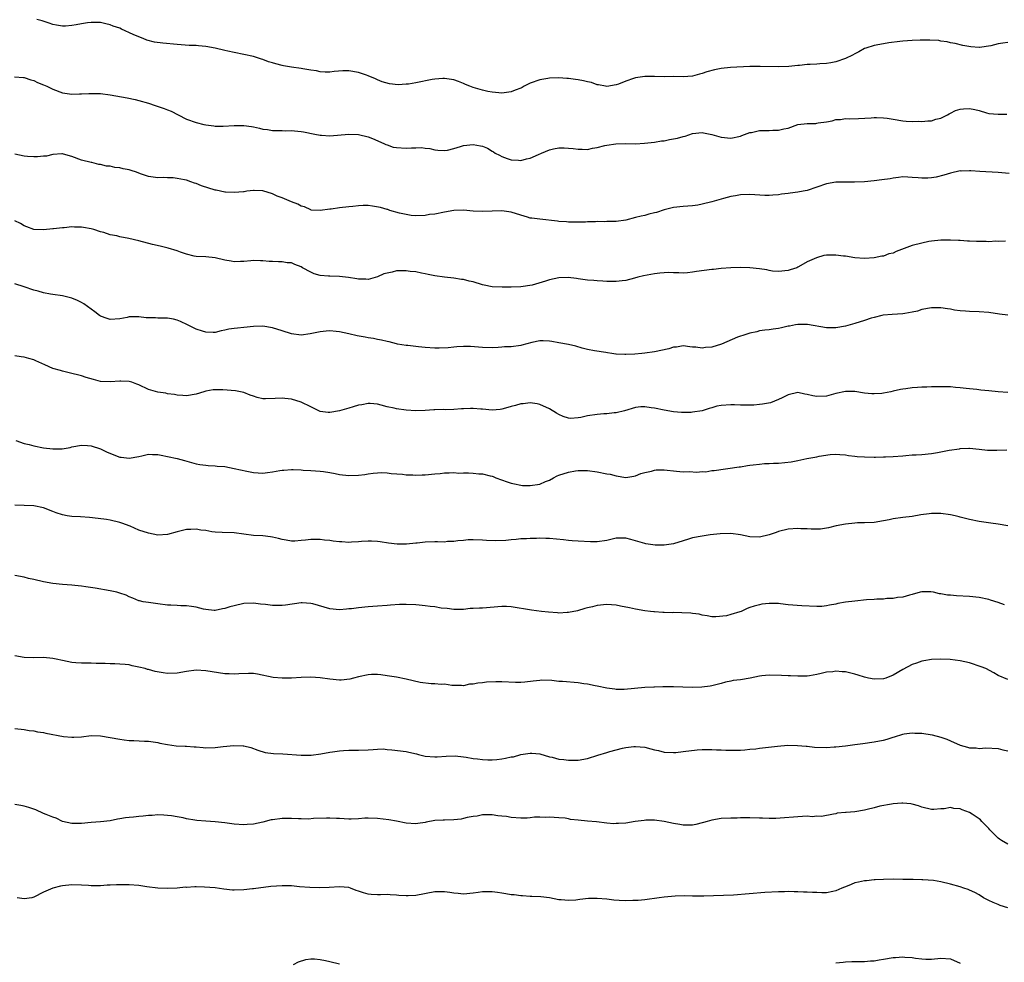
# Model space of a CAD drawing. Units: inches. Extents: x 2619000 to 2621830, y 1530000 to 1533000.
# Drawn here: x 2619426 to 2619632, y 1532567 to 1532765 of the extents above; entities that cross this region are included whole.
import ezdxf

# ---------------------------------------------------------------- set-up
doc = ezdxf.new("R2010")
doc.units = ezdxf.units.IN
doc.header["$MEASUREMENT"] = 0
doc.layers.add('LD26191530_10ft', color=254, linetype='Continuous')

msp = doc.modelspace()

# ---------------------------------------------------------------- linework, layer by layer
at = {"layer": 'LD26191530_10ft'}
for points, elevation in [([(2619633, 1532760.2), (2619632, 1532760), (2619631, 1532759.87), (2619629.47, 1532759.47), (2619627.1, 1532759.1), (2619627, 1532759.1), (2619625.23, 1532759.23), (2619623.56, 1532759.56), (2619621.96, 1532759.96), (2619621, 1532760.13), (2619620.33, 1532760.33), (2619619, 1532760.48), (2619618.57, 1532760.57), (2619616.68, 1532760.68), (2619614.66, 1532760.66), (2619613, 1532760.6), (2619611, 1532760.44), (2619610.38, 1532760.37), (2619608.08, 1532760.08), (2619607, 1532759.92), (2619605, 1532759.57), (2619603.29, 1532759), (2619603, 1532758.89), (2619601.8, 1532758.2), (2619601, 1532757.82), (2619600.47, 1532757.53), (2619599, 1532756.79), (2619597, 1532756.13), (2619595.92, 1532755.92), (2619595, 1532755.78), (2619593.67, 1532755.68), (2619593, 1532755.66), (2619591.58, 1532755.58), (2619591, 1532755.58), (2619589.37, 1532755.37), (2619589, 1532755.36), (2619587.13, 1532755.13), (2619585.08, 1532755.08), (2619581.14, 1532755.14), (2619579, 1532755.11), (2619574.92, 1532754.92), (2619573, 1532754.74), (2619571.55, 1532754.45), (2619569.95, 1532754.05), (2619569, 1532753.66), (2619568.44, 1532753.56), (2619567, 1532753.12), (2619564.99, 1532753.01), (2619563, 1532753.03), (2619561, 1532752.99), (2619559, 1532753.06), (2619557, 1532753.07), (2619555, 1532752.76), (2619554.6, 1532752.6), (2619553, 1532752.08), (2619551.45, 1532751.45), (2619551, 1532751.3), (2619549, 1532750.96), (2619548.71, 1532751), (2619547.29, 1532751.29), (2619547, 1532751.32), (2619545.79, 1532751.79), (2619545, 1532751.95), (2619544.17, 1532752.17), (2619543, 1532752.37), (2619542.43, 1532752.43), (2619541, 1532752.61), (2619540.62, 1532752.62), (2619539, 1532752.75), (2619537, 1532752.69), (2619536.64, 1532752.64), (2619535, 1532752.34), (2619533, 1532751.65), (2619531.74, 1532751), (2619531.27, 1532750.73), (2619531, 1532750.64), (2619529.84, 1532750.16), (2619529, 1532749.86), (2619527, 1532749.56), (2619526.4, 1532749.6), (2619525, 1532749.76), (2619524.07, 1532749.93), (2619523, 1532750.18), (2619521, 1532750.76), (2619520.36, 1532751), (2619519.4, 1532751.4), (2619519, 1532751.6), (2619517.97, 1532751.97), (2619517, 1532752.37), (2619515, 1532752.66), (2619514.65, 1532752.65), (2619513, 1532752.5), (2619512.41, 1532752.41), (2619509, 1532751.71), (2619507.47, 1532751.47), (2619507, 1532751.42), (2619505.32, 1532751.32), (2619503.48, 1532751.48), (2619501.96, 1532751.96), (2619501, 1532752.37), (2619500.59, 1532752.59), (2619499, 1532753.22), (2619498.68, 1532753.32), (2619497, 1532753.9), (2619495, 1532754.23), (2619493.74, 1532754.26), (2619491.9, 1532754.1), (2619491, 1532753.97), (2619490.06, 1532753.94), (2619489, 1532754.02), (2619488.24, 1532754.24), (2619487, 1532754.36), (2619485.36, 1532754.64), (2619485, 1532754.73), (2619483, 1532755.02), (2619481.29, 1532755.29), (2619481, 1532755.34), (2619479.67, 1532755.67), (2619479, 1532755.92), (2619478.15, 1532756.15), (2619477, 1532756.64), (2619476.71, 1532756.71), (2619475, 1532757.21), (2619471, 1532758.06), (2619469.61, 1532758.39), (2619469, 1532758.51), (2619467, 1532759.01), (2619465, 1532759.35), (2619463.48, 1532759.48), (2619463, 1532759.54), (2619461.57, 1532759.57), (2619459, 1532759.72), (2619456.03, 1532760.03), (2619454.27, 1532760.27), (2619452.69, 1532760.69), (2619451.94, 1532761), (2619451, 1532761.34), (2619449.83, 1532761.83), (2619447.39, 1532763), (2619447, 1532763.16), (2619445.62, 1532763.62), (2619445, 1532763.9), (2619444.07, 1532764.07), (2619443, 1532764.35), (2619441, 1532764.37), (2619440.28, 1532764.28), (2619439, 1532764.05), (2619437.88, 1532763.88), (2619437, 1532763.71), (2619435.62, 1532763.62), (2619435, 1532763.6), (2619433.78, 1532763.78), (2619433, 1532763.96), (2619432.23, 1532764.23), (2619430.72, 1532764.72), (2619429.63, 1532765)], 9350), ([(2619424.95, 1532752.95), (2619426.86, 1532752.86), (2619427, 1532752.84), (2619428.37, 1532752.37), (2619429, 1532752.2), (2619429.78, 1532751.78), (2619431, 1532751.31), (2619431.71, 1532751), (2619433, 1532750.37), (2619435, 1532749.63), (2619437, 1532749.36), (2619438.59, 1532749.41), (2619439, 1532749.41), (2619440.51, 1532749.49), (2619441, 1532749.49), (2619443, 1532749.47), (2619445, 1532749.24), (2619448.59, 1532748.59), (2619450.24, 1532748.24), (2619451, 1532748.05), (2619453, 1532747.45), (2619454.42, 1532747), (2619456.34, 1532746.34), (2619457, 1532746.1), (2619457.78, 1532745.78), (2619459.23, 1532745), (2619461, 1532744.12), (2619463, 1532743.42), (2619464.64, 1532743), (2619465, 1532742.93), (2619466.68, 1532742.68), (2619467, 1532742.66), (2619468.63, 1532742.63), (2619471, 1532742.79), (2619473, 1532742.79), (2619474.57, 1532742.57), (2619475, 1532742.49), (2619476.24, 1532742.25), (2619477, 1532742.05), (2619477.94, 1532741.94), (2619479, 1532741.77), (2619481, 1532741.74), (2619481.7, 1532741.7), (2619483, 1532741.71), (2619483.64, 1532741.64), (2619485, 1532741.52), (2619485.46, 1532741.46), (2619487.86, 1532741), (2619489, 1532740.77), (2619489.27, 1532740.73), (2619491, 1532740.63), (2619495, 1532740.94), (2619497, 1532740.89), (2619499, 1532740.44), (2619499.92, 1532740.08), (2619502.31, 1532739), (2619502.77, 1532738.77), (2619503, 1532738.7), (2619504.27, 1532738.27), (2619505, 1532738.15), (2619507, 1532738.02), (2619508.14, 1532738.14), (2619509, 1532738.11), (2619510.18, 1532738.18), (2619511, 1532738.06), (2619511.97, 1532737.97), (2619513, 1532737.68), (2619513.64, 1532737.64), (2619515, 1532737.52), (2619515.64, 1532737.64), (2619517, 1532737.98), (2619518.35, 1532738.35), (2619519, 1532738.57), (2619521, 1532738.81), (2619522.55, 1532738.55), (2619523, 1532738.46), (2619524.02, 1532738.02), (2619525, 1532737.41), (2619525.28, 1532737.28), (2619525.64, 1532737), (2619526.55, 1532736.55), (2619527, 1532736.28), (2619528.16, 1532735.84), (2619529, 1532735.59), (2619530.52, 1532735.49), (2619531, 1532735.48), (2619532.2, 1532735.8), (2619533, 1532735.97), (2619534.71, 1532736.71), (2619535.31, 1532737), (2619537, 1532737.71), (2619537.87, 1532737.87), (2619539, 1532738.14), (2619540.09, 1532738.09), (2619541, 1532738.07), (2619541.96, 1532737.96), (2619543, 1532737.8), (2619543.83, 1532737.83), (2619545, 1532737.79), (2619546.04, 1532738.04), (2619547, 1532738.19), (2619548.62, 1532738.62), (2619549, 1532738.69), (2619550.94, 1532738.94), (2619552.98, 1532738.98), (2619555, 1532738.97), (2619556.92, 1532739.08), (2619559, 1532739.32), (2619560.44, 1532739.56), (2619561, 1532739.6), (2619562.17, 1532739.83), (2619563, 1532739.96), (2619563.85, 1532740.15), (2619565, 1532740.49), (2619565.42, 1532740.58), (2619567, 1532741.1), (2619569, 1532741.31), (2619569.27, 1532741.27), (2619571, 1532740.93), (2619573, 1532740.35), (2619575, 1532740.14), (2619577, 1532740.57), (2619577.3, 1532740.7), (2619579, 1532741.3), (2619579.34, 1532741.34), (2619581, 1532741.73), (2619581.71, 1532741.71), (2619583, 1532741.77), (2619583.79, 1532741.79), (2619585, 1532741.8), (2619586.09, 1532742.09), (2619587, 1532742.26), (2619589, 1532742.96), (2619591, 1532743.23), (2619592.77, 1532743.23), (2619593, 1532743.25), (2619593.31, 1532743.31), (2619595, 1532743.56), (2619596.21, 1532743.79), (2619597, 1532744.01), (2619597.95, 1532744.05), (2619599, 1532744.23), (2619599.81, 1532744.19), (2619601.75, 1532744.25), (2619604.38, 1532744.38), (2619605, 1532744.45), (2619605.54, 1532744.46), (2619607, 1532744.38), (2619607.71, 1532744.29), (2619609, 1532744.1), (2619611, 1532743.77), (2619611.69, 1532743.69), (2619613, 1532743.6), (2619614.34, 1532743.66), (2619615, 1532743.61), (2619616.23, 1532743.77), (2619617, 1532743.78), (2619617.91, 1532744.09), (2619619, 1532744.33), (2619620.37, 1532745), (2619620.74, 1532745.26), (2619621, 1532745.36), (2619622.08, 1532745.92), (2619623, 1532746.21), (2619623.73, 1532746.27), (2619625, 1532746.34), (2619626.12, 1532746.12), (2619627, 1532745.9), (2619628.56, 1532745.44), (2619629, 1532745.33), (2619631, 1532745.13), (2619632.83, 1532745.17)], 9340), ([(2619633.27, 1532732.73), (2619631, 1532732.95), (2619627.17, 1532733.17), (2619625.28, 1532733.28), (2619625, 1532733.31), (2619623.25, 1532733.25), (2619623, 1532733.26), (2619621, 1532732.83), (2619619.62, 1532732.38), (2619618.02, 1532731.98), (2619617, 1532731.81), (2619616.24, 1532731.76), (2619615, 1532731.74), (2619614.21, 1532731.79), (2619613, 1532731.91), (2619612.07, 1532731.93), (2619611, 1532732), (2619610.13, 1532731.87), (2619609, 1532731.77), (2619608.36, 1532731.64), (2619606.62, 1532731.38), (2619605, 1532731.19), (2619603, 1532731.01), (2619600.88, 1532730.88), (2619599, 1532730.9), (2619598.89, 1532730.89), (2619597, 1532730.9), (2619595, 1532730.53), (2619593, 1532729.84), (2619591, 1532729.18), (2619590.15, 1532729), (2619589, 1532728.79), (2619587.39, 1532728.61), (2619587, 1532728.54), (2619585.63, 1532728.37), (2619585, 1532728.26), (2619583.82, 1532728.18), (2619583, 1532728.1), (2619582.13, 1532728.13), (2619579, 1532728.32), (2619577, 1532728.24), (2619575.97, 1532728.03), (2619575, 1532727.89), (2619573.49, 1532727.5), (2619571, 1532726.77), (2619569, 1532726.27), (2619568.11, 1532726.11), (2619567, 1532725.94), (2619565, 1532725.78), (2619563, 1532725.6), (2619561, 1532725.1), (2619559.42, 1532724.58), (2619559, 1532724.46), (2619557.82, 1532724.18), (2619557, 1532723.96), (2619556.18, 1532723.82), (2619555, 1532723.52), (2619553, 1532722.98), (2619551, 1532722.67), (2619549, 1532722.66), (2619548.63, 1532722.63), (2619547, 1532722.68), (2619546.62, 1532722.62), (2619545, 1532722.6), (2619544.55, 1532722.55), (2619543, 1532722.53), (2619541, 1532722.52), (2619540.58, 1532722.58), (2619539, 1532722.65), (2619538.72, 1532722.72), (2619535, 1532723.13), (2619533.34, 1532723.34), (2619533, 1532723.4), (2619532.42, 1532723.58), (2619531, 1532723.97), (2619529, 1532724.62), (2619527, 1532724.91), (2619525, 1532724.86), (2619523, 1532724.75), (2619521, 1532724.82), (2619519.02, 1532725.02), (2619517, 1532724.99), (2619515, 1532724.65), (2619513, 1532724.24), (2619511.87, 1532724.13), (2619511, 1532723.95), (2619509, 1532723.89), (2619508.05, 1532723.95), (2619507, 1532724.13), (2619505.58, 1532724.42), (2619503.6, 1532725), (2619503.16, 1532725.16), (2619503, 1532725.18), (2619501.61, 1532725.61), (2619499.91, 1532725.91), (2619499, 1532725.99), (2619497.99, 1532725.99), (2619497, 1532725.93), (2619495.81, 1532725.81), (2619495, 1532725.71), (2619493, 1532725.51), (2619491.28, 1532725.28), (2619491, 1532725.28), (2619489, 1532724.99), (2619487.08, 1532725.08), (2619487, 1532725.09), (2619485.71, 1532725.71), (2619485, 1532725.89), (2619484.3, 1532726.3), (2619483, 1532726.77), (2619481, 1532727.6), (2619479.96, 1532727.96), (2619479, 1532728.48), (2619477, 1532729.13), (2619475.18, 1532729.18), (2619475, 1532729.18), (2619473.61, 1532729), (2619473.08, 1532728.92), (2619472.92, 1532728.92), (2619471, 1532728.73), (2619469.18, 1532728.82), (2619469, 1532728.84), (2619467.23, 1532729.23), (2619467, 1532729.26), (2619464.12, 1532730.12), (2619463, 1532730.63), (2619462.68, 1532730.68), (2619461.91, 1532731), (2619461, 1532731.32), (2619460.57, 1532731.43), (2619459, 1532731.69), (2619458.2, 1532731.8), (2619457, 1532731.82), (2619456.13, 1532731.87), (2619455, 1532731.82), (2619453, 1532732.07), (2619451.33, 1532732.67), (2619450.48, 1532733), (2619449.38, 1532733.38), (2619449, 1532733.48), (2619447.73, 1532733.73), (2619447, 1532733.92), (2619446, 1532734), (2619445, 1532734.27), (2619444.25, 1532734.25), (2619443, 1532734.63), (2619442.62, 1532734.62), (2619441.14, 1532735), (2619441.02, 1532735.02), (2619439, 1532735.51), (2619437, 1532736.31), (2619435.25, 1532736.75), (2619435, 1532736.84), (2619434.87, 1532736.87), (2619433, 1532736.71), (2619431.63, 1532736.37), (2619431, 1532736.36), (2619429.78, 1532736.22), (2619429, 1532736.22), (2619427.69, 1532736.31), (2619427, 1532736.38), (2619425, 1532736.77)], 9330), ([(2619632.54, 1532718.54), (2619631, 1532718.51), (2619630.52, 1532718.52), (2619629, 1532718.42), (2619628.45, 1532718.45), (2619627, 1532718.46), (2619626.48, 1532718.48), (2619625, 1532718.57), (2619624.57, 1532718.57), (2619623, 1532718.67), (2619622.67, 1532718.67), (2619621, 1532718.78), (2619619, 1532718.79), (2619617, 1532718.54), (2619616.45, 1532718.45), (2619615, 1532718.13), (2619613, 1532717.62), (2619609.59, 1532716.42), (2619609, 1532716.06), (2619608.11, 1532715.89), (2619607, 1532715.4), (2619606.61, 1532715.39), (2619605, 1532715.09), (2619603, 1532714.94), (2619600.96, 1532715.04), (2619599, 1532715.4), (2619598.59, 1532715.41), (2619597, 1532715.65), (2619595, 1532715.6), (2619594.48, 1532715.52), (2619592.92, 1532715.08), (2619591, 1532714.19), (2619589.17, 1532713.17), (2619589, 1532713.09), (2619588.79, 1532713), (2619587.45, 1532712.55), (2619587, 1532712.39), (2619585, 1532712.18), (2619583.7, 1532712.3), (2619583, 1532712.4), (2619582.55, 1532712.55), (2619581, 1532712.78), (2619579, 1532713), (2619577.05, 1532713.05), (2619575, 1532712.98), (2619573, 1532712.8), (2619571.39, 1532712.61), (2619571, 1532712.59), (2619567.81, 1532712.19), (2619567, 1532712.06), (2619565.94, 1532711.94), (2619565, 1532711.88), (2619564.07, 1532711.93), (2619563, 1532711.89), (2619562.04, 1532711.96), (2619561, 1532711.94), (2619560.13, 1532711.87), (2619559, 1532711.74), (2619556.72, 1532711.28), (2619555.54, 1532711), (2619554.79, 1532710.79), (2619553, 1532710.33), (2619552.24, 1532710.24), (2619551, 1532710.07), (2619550.12, 1532710.12), (2619549, 1532710.1), (2619548.19, 1532710.19), (2619547, 1532710.23), (2619546.31, 1532710.31), (2619545, 1532710.37), (2619544.46, 1532710.46), (2619543, 1532710.63), (2619542.7, 1532710.7), (2619540.93, 1532710.93), (2619539, 1532710.89), (2619537, 1532710.43), (2619536.17, 1532710.17), (2619533.36, 1532709.36), (2619531, 1532709), (2619529, 1532708.92), (2619527.09, 1532708.91), (2619525.01, 1532708.99), (2619523.36, 1532709.36), (2619523, 1532709.41), (2619521, 1532710.03), (2619520.2, 1532710.2), (2619519, 1532710.5), (2619518.55, 1532710.55), (2619517, 1532710.77), (2619515, 1532711), (2619513, 1532711.3), (2619511.6, 1532711.6), (2619511, 1532711.71), (2619510.18, 1532711.82), (2619509, 1532712.1), (2619507.81, 1532712.19), (2619507, 1532712.34), (2619505, 1532712.31), (2619504.06, 1532712.06), (2619503, 1532711.87), (2619502.31, 1532711.69), (2619501, 1532711.05), (2619499, 1532710.51), (2619498.57, 1532710.57), (2619497, 1532710.57), (2619496.68, 1532710.68), (2619494.92, 1532710.92), (2619493, 1532711.14), (2619491, 1532711.19), (2619490.76, 1532711.24), (2619489, 1532711.36), (2619487.72, 1532711.72), (2619487, 1532712.06), (2619485.27, 1532713), (2619485, 1532713.17), (2619483.68, 1532713.68), (2619483, 1532713.98), (2619482.04, 1532714.04), (2619481, 1532714.24), (2619480.22, 1532714.22), (2619479, 1532714.26), (2619478.32, 1532714.32), (2619477, 1532714.4), (2619476.45, 1532714.45), (2619475, 1532714.47), (2619474.46, 1532714.46), (2619473, 1532714.3), (2619472.32, 1532714.32), (2619471, 1532714.22), (2619470.36, 1532714.36), (2619469, 1532714.55), (2619467, 1532715.03), (2619465, 1532715.26), (2619463, 1532715.35), (2619462.56, 1532715.44), (2619461, 1532715.83), (2619459.72, 1532716.28), (2619459, 1532716.55), (2619457.11, 1532717.11), (2619455.47, 1532717.47), (2619453.88, 1532717.88), (2619451, 1532718.64), (2619448.89, 1532719.11), (2619447, 1532719.46), (2619446.36, 1532719.64), (2619445, 1532719.91), (2619443.64, 1532720.36), (2619443, 1532720.54), (2619441.58, 1532721), (2619441, 1532721.15), (2619439.42, 1532721.42), (2619439, 1532721.47), (2619437.5, 1532721.5), (2619437, 1532721.52), (2619435.36, 1532721.36), (2619435, 1532721.35), (2619433.12, 1532721.12), (2619433, 1532721.12), (2619431, 1532720.95), (2619429.03, 1532721.03), (2619427.55, 1532721.55), (2619427, 1532721.75), (2619426.24, 1532722.24), (2619425, 1532722.79)], 9320), ([(2619633, 1532703.05), (2619631.24, 1532703.24), (2619629, 1532703.58), (2619627, 1532703.75), (2619625, 1532703.8), (2619624.14, 1532703.86), (2619623, 1532703.97), (2619621.87, 1532704.13), (2619621, 1532704.3), (2619620.39, 1532704.39), (2619619, 1532704.56), (2619617, 1532704.57), (2619615, 1532704.22), (2619614.08, 1532703.92), (2619613, 1532703.66), (2619611.41, 1532703.41), (2619611, 1532703.31), (2619608.78, 1532703.22), (2619606.93, 1532703.07), (2619606.6, 1532703), (2619605, 1532702.58), (2619604.39, 1532702.39), (2619603, 1532701.91), (2619601, 1532701.27), (2619599.97, 1532701), (2619599, 1532700.72), (2619597, 1532700.37), (2619595.62, 1532700.38), (2619595, 1532700.41), (2619591.06, 1532701.06), (2619589, 1532701.07), (2619588.53, 1532701), (2619587.26, 1532700.74), (2619587, 1532700.72), (2619585.61, 1532700.39), (2619585, 1532700.28), (2619583.87, 1532700.13), (2619583, 1532700), (2619582.1, 1532699.9), (2619581, 1532699.74), (2619580.41, 1532699.59), (2619579, 1532699.28), (2619578.8, 1532699.2), (2619578.15, 1532699), (2619576.41, 1532698.41), (2619573.01, 1532697), (2619571, 1532696.38), (2619569.71, 1532696.29), (2619569, 1532696.15), (2619567.63, 1532696.37), (2619567, 1532696.38), (2619566.41, 1532696.41), (2619565, 1532696.6), (2619563.62, 1532696.38), (2619563, 1532696.32), (2619561.99, 1532696.01), (2619559, 1532695.39), (2619557, 1532695.07), (2619556.35, 1532695), (2619554.89, 1532694.89), (2619553, 1532694.84), (2619552.82, 1532694.82), (2619551, 1532694.91), (2619550.9, 1532694.9), (2619550.1, 1532695), (2619549.14, 1532695.14), (2619548.78, 1532695.22), (2619546.43, 1532695.57), (2619545, 1532695.87), (2619543.87, 1532696.13), (2619542.56, 1532696.56), (2619541, 1532696.88), (2619539, 1532697.22), (2619537.51, 1532697.51), (2619537, 1532697.58), (2619535.67, 1532697.67), (2619535, 1532697.66), (2619533.33, 1532697.33), (2619531.24, 1532696.76), (2619531, 1532696.71), (2619529, 1532696.44), (2619527.61, 1532696.39), (2619527, 1532696.32), (2619526.27, 1532696.27), (2619525, 1532696.24), (2619523, 1532696.28), (2619520.46, 1532696.46), (2619519, 1532696.5), (2619517.61, 1532696.39), (2619517, 1532696.37), (2619515.78, 1532696.22), (2619513.88, 1532696.12), (2619513, 1532696.11), (2619511, 1532696.25), (2619509.57, 1532696.43), (2619509, 1532696.48), (2619507.32, 1532696.68), (2619507, 1532696.7), (2619505.19, 1532697), (2619505, 1532697.04), (2619503.46, 1532697.46), (2619503, 1532697.55), (2619501.83, 1532697.83), (2619501, 1532697.95), (2619500.14, 1532698.14), (2619499, 1532698.3), (2619498.42, 1532698.42), (2619496.75, 1532698.75), (2619495, 1532699.17), (2619493, 1532699.59), (2619492.34, 1532699.66), (2619491, 1532699.77), (2619490.27, 1532699.73), (2619489, 1532699.59), (2619486.88, 1532699.12), (2619485, 1532698.86), (2619483, 1532699.11), (2619481, 1532699.77), (2619479, 1532700.41), (2619477, 1532700.71), (2619475, 1532700.65), (2619473, 1532700.44), (2619471.65, 1532700.35), (2619471, 1532700.23), (2619469.86, 1532700.14), (2619469, 1532699.88), (2619468.25, 1532699.75), (2619467, 1532699.44), (2619466.59, 1532699.41), (2619465, 1532699.5), (2619464.31, 1532699.69), (2619463, 1532700.14), (2619461.22, 1532701), (2619459.75, 1532701.75), (2619459, 1532702.03), (2619458.24, 1532702.24), (2619457, 1532702.4), (2619456.45, 1532702.45), (2619455, 1532702.43), (2619454.46, 1532702.46), (2619453, 1532702.49), (2619452.52, 1532702.52), (2619451, 1532702.7), (2619450.67, 1532702.67), (2619449, 1532702.69), (2619448.58, 1532702.58), (2619447, 1532702.27), (2619445, 1532702.14), (2619444.38, 1532702.38), (2619443, 1532702.86), (2619442.78, 1532703), (2619441.78, 1532703.78), (2619439.45, 1532705.45), (2619439, 1532705.73), (2619438.15, 1532706.15), (2619437, 1532706.62), (2619436.7, 1532706.7), (2619435, 1532707.09), (2619433, 1532707.38), (2619432.52, 1532707.48), (2619431, 1532707.72), (2619429.94, 1532708.06), (2619429, 1532708.29), (2619427, 1532709), (2619425, 1532709.6)], 9310), ([(2619633, 1532686.84), (2619631, 1532686.96), (2619629, 1532687.19), (2619627.35, 1532687.35), (2619626.51, 1532687.49), (2619625, 1532687.6), (2619624.29, 1532687.71), (2619623, 1532687.82), (2619622.07, 1532687.93), (2619621, 1532688.02), (2619620.03, 1532688.03), (2619619, 1532688.07), (2619617.98, 1532688.02), (2619617, 1532688.01), (2619616.06, 1532687.94), (2619615, 1532687.95), (2619614.12, 1532687.88), (2619613, 1532687.85), (2619611.65, 1532687.65), (2619611, 1532687.57), (2619610.51, 1532687.49), (2619609, 1532687.11), (2619608.52, 1532687), (2619607, 1532686.71), (2619606.65, 1532686.65), (2619605, 1532686.54), (2619604.55, 1532686.55), (2619603, 1532686.71), (2619601, 1532687.05), (2619599, 1532687.08), (2619597, 1532686.63), (2619595, 1532686.07), (2619593, 1532685.98), (2619592.16, 1532686.16), (2619591, 1532686.45), (2619590.52, 1532686.52), (2619589, 1532686.82), (2619587, 1532686.34), (2619585.76, 1532685.76), (2619585, 1532685.37), (2619583.29, 1532684.71), (2619581.61, 1532684.39), (2619581, 1532684.32), (2619579.78, 1532684.22), (2619579, 1532684.17), (2619577.83, 1532684.17), (2619577, 1532684.2), (2619575.76, 1532684.24), (2619575, 1532684.29), (2619573, 1532684.15), (2619572.05, 1532683.95), (2619571, 1532683.64), (2619570.47, 1532683.53), (2619569, 1532683.02), (2619567, 1532682.7), (2619566.68, 1532682.68), (2619565, 1532682.67), (2619564.68, 1532682.68), (2619563, 1532682.83), (2619561, 1532683.16), (2619559, 1532683.56), (2619558.33, 1532683.67), (2619557, 1532683.84), (2619556.15, 1532683.85), (2619555, 1532683.73), (2619552.69, 1532683), (2619551, 1532682.58), (2619550.58, 1532682.58), (2619549, 1532682.38), (2619548.39, 1532682.39), (2619547, 1532682.26), (2619545, 1532681.96), (2619543.6, 1532681.6), (2619543, 1532681.51), (2619541.41, 1532681.41), (2619541, 1532681.45), (2619539.85, 1532681.85), (2619539, 1532682.24), (2619538.51, 1532682.51), (2619537, 1532683.43), (2619535, 1532684.35), (2619534.46, 1532684.46), (2619533, 1532684.7), (2619531.5, 1532684.5), (2619531, 1532684.49), (2619529.89, 1532684.11), (2619529, 1532683.93), (2619528.32, 1532683.68), (2619527, 1532683.38), (2619526.68, 1532683.32), (2619525, 1532683.16), (2619523, 1532683.33), (2619522.62, 1532683.38), (2619521, 1532683.51), (2619520.49, 1532683.51), (2619519, 1532683.42), (2619518.58, 1532683.42), (2619517, 1532683.27), (2619515.23, 1532683.23), (2619514.73, 1532683.27), (2619513, 1532683.22), (2619512.81, 1532683.19), (2619510.95, 1532683.05), (2619509, 1532683), (2619507, 1532683.13), (2619505, 1532683.41), (2619504.45, 1532683.55), (2619503, 1532683.85), (2619501.79, 1532684.21), (2619501, 1532684.37), (2619499.47, 1532684.53), (2619499, 1532684.55), (2619497.72, 1532684.28), (2619497, 1532684.17), (2619495.86, 1532683.86), (2619495, 1532683.59), (2619493, 1532683.01), (2619491, 1532682.64), (2619490.65, 1532682.65), (2619489, 1532682.85), (2619487, 1532683.82), (2619485, 1532684.83), (2619483, 1532685.48), (2619481.6, 1532685.6), (2619481, 1532685.69), (2619479.57, 1532685.57), (2619477.51, 1532685.51), (2619477, 1532685.54), (2619475.81, 1532685.81), (2619475, 1532686.06), (2619474.31, 1532686.31), (2619473, 1532686.83), (2619472.32, 1532687), (2619471.23, 1532687.23), (2619468.56, 1532687.44), (2619466.6, 1532687.4), (2619465, 1532687.1), (2619464.63, 1532687), (2619463, 1532686.51), (2619461, 1532686.16), (2619460.25, 1532686.25), (2619459, 1532686.29), (2619458.45, 1532686.45), (2619457, 1532686.6), (2619456.69, 1532686.69), (2619455, 1532686.91), (2619453, 1532687.47), (2619451, 1532688.43), (2619450.6, 1532688.6), (2619449.51, 1532689), (2619449, 1532689.17), (2619447.24, 1532689.24), (2619447, 1532689.23), (2619445, 1532689.05), (2619443, 1532689.18), (2619441.54, 1532689.54), (2619439.99, 1532689.99), (2619439, 1532690.35), (2619438.46, 1532690.46), (2619437, 1532690.86), (2619435, 1532691.29), (2619434.57, 1532691.43), (2619433, 1532691.87), (2619431.34, 1532692.66), (2619429.46, 1532693.46), (2619429, 1532693.69), (2619427.95, 1532693.95), (2619427, 1532694.26), (2619426.33, 1532694.33), (2619425, 1532694.54)], 9300), ([(2619425.27, 1532676.81), (2619427, 1532676.16), (2619428.06, 1532675.94), (2619429, 1532675.64), (2619431, 1532675.26), (2619432.97, 1532675.03), (2619434.93, 1532675.07), (2619436.64, 1532675.36), (2619437, 1532675.47), (2619439, 1532675.81), (2619440.23, 1532675.77), (2619441, 1532675.7), (2619443, 1532675.04), (2619444.37, 1532674.37), (2619447, 1532673.3), (2619447.28, 1532673.28), (2619449, 1532673.06), (2619451, 1532673.44), (2619451.6, 1532673.6), (2619453, 1532673.91), (2619453.88, 1532673.88), (2619455, 1532673.88), (2619455.69, 1532673.69), (2619457, 1532673.45), (2619459, 1532672.99), (2619460.58, 1532672.58), (2619463, 1532671.92), (2619463.78, 1532671.78), (2619465, 1532671.61), (2619465.55, 1532671.55), (2619467, 1532671.49), (2619467.44, 1532671.44), (2619469, 1532671.33), (2619471, 1532670.96), (2619473.65, 1532670.35), (2619475, 1532670.1), (2619476, 1532670), (2619477, 1532669.98), (2619477.94, 1532670.06), (2619479, 1532670.24), (2619480.52, 1532670.52), (2619481, 1532670.59), (2619481.4, 1532670.6), (2619483, 1532670.73), (2619483.3, 1532670.7), (2619485, 1532670.66), (2619485.39, 1532670.61), (2619487, 1532670.53), (2619489, 1532670.38), (2619489.7, 1532670.3), (2619491, 1532670.08), (2619492.12, 1532669.88), (2619493, 1532669.68), (2619495, 1532669.46), (2619497, 1532669.55), (2619498.31, 1532669.69), (2619499, 1532669.82), (2619500.08, 1532669.92), (2619501, 1532670.05), (2619501.93, 1532670.07), (2619503, 1532670.03), (2619503.86, 1532669.86), (2619506.24, 1532669.76), (2619507, 1532669.63), (2619508.39, 1532669.61), (2619509, 1532669.54), (2619510.38, 1532669.62), (2619511, 1532669.62), (2619513, 1532669.83), (2619514.09, 1532669.91), (2619515, 1532670.03), (2619516.01, 1532669.99), (2619517, 1532670.09), (2619518.04, 1532669.96), (2619519, 1532670.01), (2619520.03, 1532670.03), (2619521, 1532669.92), (2619522.19, 1532669.81), (2619523, 1532669.79), (2619524.6, 1532669.4), (2619525, 1532669.33), (2619525.25, 1532669.25), (2619525.79, 1532669), (2619528.14, 1532668.14), (2619529, 1532667.86), (2619529.68, 1532667.68), (2619531, 1532667.41), (2619531.37, 1532667.37), (2619533, 1532667.33), (2619535, 1532667.66), (2619536.19, 1532668.19), (2619537, 1532668.5), (2619537.88, 1532669), (2619538.64, 1532669.36), (2619539, 1532669.5), (2619541, 1532670.17), (2619542.47, 1532670.47), (2619543, 1532670.54), (2619543.5, 1532670.5), (2619545, 1532670.53), (2619547, 1532670.21), (2619549, 1532669.82), (2619549.71, 1532669.71), (2619551, 1532669.38), (2619553, 1532669.06), (2619554.67, 1532669.33), (2619555, 1532669.36), (2619556.12, 1532669.88), (2619557, 1532670.09), (2619558.37, 1532670.37), (2619559, 1532670.58), (2619559.38, 1532670.62), (2619561, 1532670.62), (2619563.65, 1532670.35), (2619565, 1532670.25), (2619566.29, 1532670.29), (2619567.84, 1532670.16), (2619569, 1532670.32), (2619569.75, 1532670.25), (2619571, 1532670.48), (2619571.52, 1532670.48), (2619576.72, 1532671.28), (2619577, 1532671.3), (2619578.46, 1532671.54), (2619579, 1532671.61), (2619579.66, 1532671.66), (2619581, 1532671.84), (2619582.05, 1532671.95), (2619583, 1532671.95), (2619583.94, 1532672.06), (2619585, 1532672.07), (2619587.65, 1532672.35), (2619589, 1532672.6), (2619590.88, 1532673), (2619593, 1532673.39), (2619593.49, 1532673.49), (2619595.83, 1532673.83), (2619597, 1532673.9), (2619597.83, 1532673.83), (2619599, 1532673.78), (2619599.65, 1532673.65), (2619601, 1532673.52), (2619601.46, 1532673.46), (2619603, 1532673.35), (2619605, 1532673.31), (2619605.33, 1532673.33), (2619607, 1532673.35), (2619607.38, 1532673.38), (2619609, 1532673.43), (2619611, 1532673.6), (2619611.63, 1532673.63), (2619613, 1532673.77), (2619613.8, 1532673.8), (2619615, 1532673.88), (2619617, 1532674.06), (2619618.29, 1532674.29), (2619619, 1532674.4), (2619620.76, 1532674.76), (2619622.92, 1532675.08), (2619623, 1532675.1), (2619624.82, 1532675.18), (2619625, 1532675.2), (2619627, 1532675), (2619628.77, 1532674.77), (2619630.74, 1532674.74), (2619632.82, 1532674.82)], 9290), ([(2619633, 1532658.89), (2619631, 1532659.25), (2619629.45, 1532659.45), (2619627, 1532659.83), (2619625, 1532660.26), (2619623, 1532660.75), (2619622.79, 1532660.79), (2619621.95, 1532661), (2619621, 1532661.21), (2619619, 1532661.48), (2619618.51, 1532661.49), (2619617, 1532661.48), (2619616.57, 1532661.43), (2619614.81, 1532661.19), (2619613, 1532660.9), (2619611, 1532660.66), (2619609, 1532660.37), (2619608.19, 1532660.19), (2619607, 1532659.96), (2619605, 1532659.63), (2619603, 1532659.52), (2619601.51, 1532659.51), (2619601, 1532659.48), (2619599, 1532659.29), (2619597.09, 1532658.91), (2619595.48, 1532658.52), (2619593.75, 1532658.25), (2619591.79, 1532658.21), (2619591, 1532658.27), (2619589.69, 1532658.31), (2619589, 1532658.35), (2619587, 1532658.21), (2619585, 1532657.72), (2619584.46, 1532657.54), (2619583, 1532657.03), (2619581, 1532656.56), (2619579, 1532656.64), (2619577, 1532657.06), (2619575, 1532657.31), (2619572.77, 1532657.23), (2619570.65, 1532657), (2619569, 1532656.77), (2619567, 1532656.41), (2619566.13, 1532656.13), (2619565, 1532655.79), (2619563, 1532655.13), (2619561, 1532654.85), (2619559.12, 1532654.88), (2619557.17, 1532655.17), (2619557, 1532655.19), (2619555, 1532655.78), (2619554.04, 1532656.04), (2619553, 1532656.34), (2619551, 1532656.3), (2619550.11, 1532656.11), (2619549, 1532655.83), (2619547, 1532655.58), (2619545.59, 1532655.59), (2619543, 1532655.69), (2619541.79, 1532655.79), (2619541, 1532655.82), (2619539.96, 1532655.96), (2619537, 1532656.23), (2619536.25, 1532656.25), (2619535, 1532656.3), (2619534.28, 1532656.28), (2619533, 1532656.27), (2619532.21, 1532656.21), (2619531, 1532656.17), (2619530.05, 1532656.05), (2619529, 1532656), (2619527.87, 1532655.87), (2619525.77, 1532655.77), (2619523.82, 1532655.82), (2619523, 1532655.9), (2619521, 1532656), (2619519.98, 1532655.98), (2619519, 1532655.86), (2619517.79, 1532655.79), (2619517, 1532655.62), (2619515.62, 1532655.62), (2619515, 1532655.52), (2619513.58, 1532655.58), (2619513, 1532655.53), (2619511, 1532655.46), (2619509.28, 1532655.28), (2619509, 1532655.28), (2619507.09, 1532655.09), (2619505.1, 1532655.1), (2619503.3, 1532655.3), (2619501.56, 1532655.56), (2619501, 1532655.62), (2619499.71, 1532655.71), (2619499, 1532655.71), (2619497.66, 1532655.66), (2619497, 1532655.57), (2619495.52, 1532655.52), (2619495, 1532655.45), (2619493.54, 1532655.54), (2619493, 1532655.55), (2619491.71, 1532655.71), (2619491, 1532655.83), (2619489.92, 1532655.92), (2619489, 1532656.08), (2619488.03, 1532656.03), (2619487, 1532656.06), (2619485.89, 1532655.89), (2619485, 1532655.84), (2619483.71, 1532655.71), (2619483, 1532655.73), (2619481.89, 1532655.89), (2619481, 1532656.06), (2619480.27, 1532656.27), (2619479, 1532656.55), (2619478.61, 1532656.61), (2619477, 1532656.8), (2619475, 1532656.91), (2619471, 1532657.45), (2619468.49, 1532657.51), (2619467, 1532657.61), (2619466.32, 1532657.68), (2619465, 1532657.94), (2619463.96, 1532658.04), (2619463, 1532658.2), (2619461.86, 1532658.14), (2619461, 1532658.13), (2619459, 1532657.67), (2619457, 1532657.1), (2619455, 1532656.97), (2619453, 1532657.36), (2619451, 1532658.04), (2619449.17, 1532658.83), (2619447.46, 1532659.46), (2619447, 1532659.64), (2619445, 1532660.12), (2619444.25, 1532660.25), (2619442.48, 1532660.48), (2619440.66, 1532660.66), (2619438.77, 1532660.77), (2619437, 1532660.85), (2619436.01, 1532661), (2619435, 1532661.19), (2619433.67, 1532661.67), (2619433, 1532661.95), (2619431, 1532662.69), (2619429, 1532663.08), (2619427, 1532663.16), (2619425, 1532663.22)], 9280), ([(2619632.33, 1532642.33), (2619631, 1532642.82), (2619629.37, 1532643.37), (2619629, 1532643.46), (2619627, 1532643.87), (2619625, 1532644.09), (2619622.23, 1532644.23), (2619621, 1532644.36), (2619620.39, 1532644.39), (2619619, 1532644.7), (2619618.7, 1532644.7), (2619617.43, 1532645), (2619616.9, 1532645.1), (2619615, 1532645.07), (2619614.67, 1532645), (2619613, 1532644.55), (2619612.41, 1532644.41), (2619611, 1532643.98), (2619609.88, 1532643.88), (2619609, 1532643.66), (2619607.68, 1532643.68), (2619607, 1532643.55), (2619605.57, 1532643.57), (2619605, 1532643.49), (2619603.4, 1532643.4), (2619601, 1532643.16), (2619599, 1532642.91), (2619597.39, 1532642.61), (2619597, 1532642.52), (2619595.68, 1532642.32), (2619595, 1532642.14), (2619594.05, 1532642.05), (2619593, 1532642.01), (2619589.84, 1532642.17), (2619587, 1532642.39), (2619585.43, 1532642.57), (2619585, 1532642.61), (2619583.34, 1532642.66), (2619583, 1532642.66), (2619581.52, 1532642.48), (2619581, 1532642.38), (2619579.89, 1532642.11), (2619579, 1532641.79), (2619578.39, 1532641.61), (2619577.19, 1532641), (2619576.89, 1532640.89), (2619575, 1532640.33), (2619574.07, 1532640.07), (2619571.83, 1532639.83), (2619571, 1532639.88), (2619570.06, 1532640.06), (2619569, 1532640.17), (2619568.39, 1532640.39), (2619567, 1532640.53), (2619566.62, 1532640.62), (2619564.72, 1532640.72), (2619563, 1532640.74), (2619562.71, 1532640.71), (2619561, 1532640.77), (2619560.74, 1532640.74), (2619559, 1532640.91), (2619558.9, 1532640.9), (2619558.18, 1532641), (2619557, 1532641.13), (2619555, 1532641.46), (2619553.75, 1532641.75), (2619551.92, 1532642.08), (2619551, 1532642.27), (2619549, 1532642.4), (2619547, 1532642.21), (2619546.02, 1532641.98), (2619545, 1532641.76), (2619544.43, 1532641.57), (2619542.86, 1532641.14), (2619541, 1532640.73), (2619540.75, 1532640.75), (2619539, 1532640.65), (2619538.69, 1532640.69), (2619536.84, 1532640.84), (2619535.33, 1532641), (2619533.25, 1532641.25), (2619529, 1532641.97), (2619528.01, 1532641.99), (2619527, 1532642.04), (2619523, 1532641.7), (2619522.32, 1532641.68), (2619521, 1532641.58), (2619520.43, 1532641.57), (2619519, 1532641.42), (2619518.58, 1532641.42), (2619517, 1532641.38), (2619515.58, 1532641.58), (2619514.31, 1532641.69), (2619513, 1532641.92), (2619512.01, 1532641.99), (2619511, 1532642.16), (2619509.74, 1532642.26), (2619509, 1532642.37), (2619507, 1532642.46), (2619505.58, 1532642.42), (2619503.71, 1532642.29), (2619503, 1532642.22), (2619501, 1532642.1), (2619499, 1532641.93), (2619497, 1532641.73), (2619495.56, 1532641.56), (2619495, 1532641.51), (2619494.51, 1532641.49), (2619493, 1532641.34), (2619491, 1532641.54), (2619487.46, 1532642.54), (2619487, 1532642.65), (2619485.23, 1532642.77), (2619485, 1532642.77), (2619481.7, 1532642.3), (2619481, 1532642.21), (2619479.76, 1532642.24), (2619479, 1532642.23), (2619477.56, 1532642.44), (2619476.51, 1532642.51), (2619475, 1532642.71), (2619473, 1532642.61), (2619471, 1532642.19), (2619470.06, 1532641.94), (2619469, 1532641.59), (2619468.5, 1532641.5), (2619467, 1532641.19), (2619466.81, 1532641.19), (2619465, 1532641.38), (2619464.54, 1532641.46), (2619463, 1532641.87), (2619462.01, 1532641.99), (2619461, 1532642.16), (2619459.81, 1532642.19), (2619459, 1532642.2), (2619457.71, 1532642.29), (2619457, 1532642.32), (2619455, 1532642.59), (2619453, 1532642.82), (2619451.92, 1532643), (2619451.17, 1532643.17), (2619451, 1532643.22), (2619449.75, 1532643.75), (2619449, 1532644.05), (2619448.36, 1532644.36), (2619447, 1532644.83), (2619446.38, 1532645), (2619445, 1532645.32), (2619441.84, 1532645.84), (2619439.88, 1532646.12), (2619439, 1532646.27), (2619437.59, 1532646.41), (2619437, 1532646.48), (2619435, 1532646.62), (2619433, 1532646.82), (2619431, 1532647.19), (2619429, 1532647.67), (2619427.9, 1532647.9), (2619427, 1532648.14), (2619425, 1532648.53)], 9270), ([(2619633, 1532626.7), (2619631, 1532627.58), (2619630.1, 1532628.1), (2619628.41, 1532629), (2619627.41, 1532629.41), (2619625, 1532630.21), (2619623, 1532630.66), (2619620.9, 1532630.9), (2619619, 1532630.98), (2619617, 1532630.92), (2619615.39, 1532630.61), (2619615, 1532630.56), (2619613.87, 1532630.13), (2619613, 1532629.85), (2619611, 1532628.79), (2619609, 1532627.64), (2619607.46, 1532627), (2619607, 1532626.84), (2619605, 1532626.76), (2619603.84, 1532627), (2619603, 1532627.21), (2619601.66, 1532627.66), (2619601, 1532627.85), (2619599, 1532628.31), (2619598.33, 1532628.33), (2619597, 1532628.48), (2619596.36, 1532628.36), (2619595, 1532628.28), (2619593.95, 1532627.95), (2619593, 1532627.79), (2619591.46, 1532627.46), (2619591, 1532627.4), (2619589.4, 1532627.41), (2619589, 1532627.39), (2619587.5, 1532627.5), (2619587, 1532627.49), (2619585.58, 1532627.58), (2619583, 1532627.64), (2619581.47, 1532627.47), (2619581, 1532627.41), (2619579.02, 1532626.98), (2619577, 1532626.68), (2619575.51, 1532626.49), (2619575, 1532626.38), (2619573.86, 1532626.14), (2619573, 1532625.89), (2619571, 1532625.37), (2619570.69, 1532625.31), (2619568.89, 1532625.11), (2619566.92, 1532625.08), (2619563, 1532625.21), (2619560.78, 1532625.22), (2619559, 1532625.14), (2619558.85, 1532625.15), (2619556.98, 1532625.02), (2619552.65, 1532624.65), (2619551, 1532624.65), (2619550.68, 1532624.68), (2619549, 1532624.9), (2619547, 1532625.34), (2619546.61, 1532625.39), (2619545, 1532625.72), (2619544.2, 1532625.8), (2619543, 1532625.99), (2619539.72, 1532626.28), (2619539, 1532626.33), (2619537.52, 1532626.48), (2619535.44, 1532626.56), (2619535, 1532626.54), (2619533.61, 1532626.39), (2619531.84, 1532626.16), (2619531, 1532626.11), (2619529.91, 1532626.09), (2619527, 1532626.25), (2619525.74, 1532626.26), (2619523.82, 1532626.18), (2619523, 1532626.05), (2619522.02, 1532625.98), (2619521, 1532625.74), (2619520.29, 1532625.71), (2619519, 1532625.43), (2619518.55, 1532625.45), (2619517, 1532625.46), (2619516.53, 1532625.47), (2619515, 1532625.71), (2619514.34, 1532625.66), (2619513, 1532625.82), (2619512.21, 1532625.79), (2619509.9, 1532626.1), (2619507, 1532626.77), (2619505, 1532627.19), (2619503, 1532627.52), (2619501.69, 1532627.69), (2619501, 1532627.76), (2619499.76, 1532627.76), (2619499, 1532627.73), (2619497, 1532627.31), (2619495.94, 1532627), (2619495.2, 1532626.8), (2619493.39, 1532626.61), (2619493, 1532626.6), (2619491, 1532626.79), (2619489, 1532627.07), (2619487, 1532627.19), (2619485, 1532627.11), (2619483, 1532626.99), (2619481, 1532626.99), (2619479.17, 1532627.17), (2619475.86, 1532627.86), (2619475, 1532627.95), (2619474, 1532628), (2619471.93, 1532627.93), (2619471, 1532627.85), (2619469.9, 1532627.9), (2619469, 1532627.92), (2619466.33, 1532628.33), (2619465, 1532628.57), (2619463, 1532628.66), (2619461, 1532628.37), (2619459, 1532628.02), (2619457, 1532628.01), (2619456.13, 1532628.13), (2619454.43, 1532628.43), (2619453, 1532628.81), (2619452.84, 1532628.84), (2619452.35, 1532629), (2619451, 1532629.34), (2619449.6, 1532629.6), (2619449, 1532629.77), (2619448.11, 1532629.89), (2619447, 1532629.96), (2619445.99, 1532630.01), (2619445, 1532629.99), (2619443.94, 1532630.06), (2619442.08, 1532630.08), (2619441, 1532630.13), (2619439, 1532630.14), (2619437.79, 1532630.21), (2619437, 1532630.27), (2619435, 1532630.69), (2619433.72, 1532631), (2619433, 1532631.15), (2619431, 1532631.3), (2619429, 1532631.24), (2619427, 1532631.3), (2619425, 1532631.65)], 9260), ([(2619425, 1532616.46), (2619427, 1532616.22), (2619428.03, 1532616.03), (2619429, 1532615.95), (2619429.76, 1532615.76), (2619431, 1532615.62), (2619431.5, 1532615.5), (2619435.23, 1532614.77), (2619437, 1532614.61), (2619437.38, 1532614.62), (2619439, 1532614.74), (2619441, 1532614.97), (2619443, 1532614.94), (2619445, 1532614.6), (2619447, 1532614.19), (2619447.95, 1532614.05), (2619449, 1532613.92), (2619449.92, 1532613.92), (2619452.19, 1532613.81), (2619453, 1532613.81), (2619455, 1532613.5), (2619455.4, 1532613.39), (2619457, 1532613.07), (2619458.83, 1532612.83), (2619460.74, 1532612.74), (2619461, 1532612.75), (2619462.61, 1532612.61), (2619463, 1532612.6), (2619464.47, 1532612.47), (2619465, 1532612.44), (2619467, 1532612.48), (2619468.68, 1532612.68), (2619470.91, 1532612.91), (2619472.83, 1532612.83), (2619473, 1532612.8), (2619474.45, 1532612.45), (2619475.93, 1532611.93), (2619477.46, 1532611.46), (2619479.22, 1532611.22), (2619481.13, 1532611.13), (2619485, 1532610.84), (2619487, 1532610.84), (2619487.13, 1532610.87), (2619489.12, 1532611.12), (2619491, 1532611.52), (2619491.59, 1532611.59), (2619493, 1532611.81), (2619493.87, 1532611.87), (2619495, 1532611.91), (2619497, 1532611.89), (2619499, 1532611.97), (2619500.09, 1532612.09), (2619501, 1532612.1), (2619502.17, 1532612.17), (2619503, 1532612.08), (2619504.02, 1532612.02), (2619507, 1532611.63), (2619507.52, 1532611.52), (2619509.13, 1532611.13), (2619509.56, 1532611), (2619511, 1532610.66), (2619513, 1532610.51), (2619513.48, 1532610.52), (2619515.34, 1532610.66), (2619517.28, 1532610.72), (2619519, 1532610.5), (2619519.55, 1532610.45), (2619521, 1532610.16), (2619521.92, 1532610.08), (2619523, 1532609.94), (2619524.09, 1532609.91), (2619525, 1532609.91), (2619526.01, 1532609.99), (2619527, 1532610.1), (2619527.77, 1532610.23), (2619529, 1532610.49), (2619529.45, 1532610.55), (2619531, 1532611), (2619533, 1532611.28), (2619533.31, 1532611.31), (2619535, 1532611.12), (2619537, 1532610.52), (2619537.55, 1532610.45), (2619539, 1532610.06), (2619540.02, 1532609.98), (2619541, 1532609.82), (2619542.16, 1532609.84), (2619543, 1532609.83), (2619545, 1532610.17), (2619547.15, 1532610.85), (2619549, 1532611.46), (2619549.65, 1532611.65), (2619552.32, 1532612.32), (2619553, 1532612.45), (2619554.69, 1532612.69), (2619555, 1532612.72), (2619557, 1532612.54), (2619558.23, 1532612.23), (2619559, 1532612), (2619559.82, 1532611.82), (2619561, 1532611.52), (2619563, 1532611.43), (2619563.46, 1532611.46), (2619565, 1532611.62), (2619567.97, 1532611.97), (2619569, 1532612.03), (2619570.07, 1532612.07), (2619571, 1532612.07), (2619572.02, 1532612.02), (2619573, 1532611.99), (2619573.93, 1532611.93), (2619575, 1532611.93), (2619575.89, 1532611.89), (2619577, 1532611.95), (2619577.96, 1532611.96), (2619579, 1532612.1), (2619580.2, 1532612.2), (2619581, 1532612.34), (2619584.78, 1532612.78), (2619586.94, 1532612.94), (2619588.93, 1532612.93), (2619590.74, 1532612.74), (2619591, 1532612.73), (2619592.54, 1532612.54), (2619595, 1532612.47), (2619596.62, 1532612.62), (2619597, 1532612.64), (2619599, 1532612.86), (2619601, 1532613.1), (2619602.66, 1532613.34), (2619605, 1532613.64), (2619606.16, 1532613.84), (2619607, 1532614.02), (2619607.76, 1532614.24), (2619609, 1532614.67), (2619609.26, 1532614.74), (2619611, 1532615.3), (2619611.32, 1532615.32), (2619613, 1532615.54), (2619613.5, 1532615.5), (2619615, 1532615.47), (2619617.13, 1532615.13), (2619619, 1532614.63), (2619620.23, 1532614.23), (2619621, 1532613.89), (2619623, 1532612.97), (2619624.57, 1532612.57), (2619625, 1532612.41), (2619626.39, 1532612.39), (2619627, 1532612.27), (2619628.38, 1532612.38), (2619631, 1532612.24), (2619632, 1532612), (2619633, 1532611.79)], 9250), ([(2619633, 1532592.21), (2619631.68, 1532593), (2619631.3, 1532593.3), (2619631, 1532593.49), (2619629.48, 1532595), (2619629.26, 1532595.26), (2619629, 1532595.51), (2619627.6, 1532597), (2619627.32, 1532597.32), (2619627, 1532597.55), (2619625.51, 1532598.49), (2619625, 1532598.83), (2619623.43, 1532599.43), (2619623, 1532599.62), (2619621.73, 1532599.73), (2619621, 1532599.88), (2619619.66, 1532599.66), (2619619, 1532599.65), (2619617.5, 1532599.5), (2619617, 1532599.51), (2619615, 1532599.99), (2619614.28, 1532600.28), (2619613, 1532600.61), (2619612.67, 1532600.67), (2619611, 1532600.82), (2619610.81, 1532600.81), (2619609, 1532600.67), (2619608.63, 1532600.63), (2619606.18, 1532600.18), (2619605, 1532599.85), (2619603.52, 1532599.52), (2619603, 1532599.35), (2619601, 1532599.03), (2619599.12, 1532598.88), (2619599, 1532598.85), (2619597.28, 1532598.72), (2619597, 1532598.6), (2619596.49, 1532598.49), (2619593.98, 1532598.02), (2619593, 1532598.06), (2619592.02, 1532597.98), (2619591, 1532598.06), (2619590.03, 1532598.03), (2619589, 1532597.98), (2619588.09, 1532597.91), (2619586.27, 1532597.73), (2619584.4, 1532597.6), (2619583, 1532597.59), (2619581.66, 1532597.66), (2619581, 1532597.66), (2619579, 1532597.73), (2619577, 1532597.72), (2619576.31, 1532597.69), (2619575, 1532597.67), (2619573, 1532597.58), (2619571, 1532597.28), (2619570.04, 1532597), (2619569.26, 1532596.74), (2619569, 1532596.69), (2619567.67, 1532596.33), (2619567, 1532596.23), (2619566.24, 1532596.24), (2619565, 1532596.22), (2619564.31, 1532596.31), (2619563, 1532596.57), (2619561.01, 1532596.99), (2619559, 1532597.22), (2619557.22, 1532597.22), (2619556.85, 1532597.15), (2619554.96, 1532596.96), (2619553, 1532596.65), (2619551.44, 1532596.56), (2619551, 1532596.52), (2619550.51, 1532596.51), (2619549, 1532596.65), (2619546.89, 1532596.89), (2619545, 1532597.06), (2619543, 1532597.28), (2619541.41, 1532597.41), (2619541, 1532597.55), (2619540.32, 1532597.68), (2619539, 1532597.75), (2619537, 1532597.88), (2619536.19, 1532597.81), (2619535, 1532597.88), (2619533.88, 1532597.88), (2619533, 1532597.72), (2619532.36, 1532597.64), (2619531, 1532597.65), (2619529, 1532597.81), (2619528, 1532598), (2619527, 1532598.11), (2619526.16, 1532598.16), (2619525, 1532598.35), (2619523, 1532598.34), (2619521.88, 1532598.12), (2619521, 1532598.02), (2619519.8, 1532597.8), (2619519, 1532597.59), (2619518.51, 1532597.49), (2619517, 1532597.33), (2619515, 1532597.28), (2619514.72, 1532597.28), (2619513, 1532597.16), (2619511.18, 1532596.82), (2619511, 1532596.76), (2619509.45, 1532596.55), (2619509, 1532596.46), (2619507, 1532596.64), (2619505, 1532597.04), (2619503.33, 1532597.33), (2619501, 1532597.61), (2619499, 1532597.68), (2619498.34, 1532597.66), (2619497, 1532597.56), (2619495.47, 1532597.47), (2619495, 1532597.46), (2619493, 1532597.57), (2619492.41, 1532597.59), (2619491, 1532597.7), (2619490.34, 1532597.66), (2619487.59, 1532597.59), (2619486.51, 1532597.49), (2619485, 1532597.55), (2619484.47, 1532597.53), (2619483, 1532597.62), (2619482.4, 1532597.6), (2619481, 1532597.61), (2619479, 1532597.34), (2619478.71, 1532597.29), (2619477, 1532596.81), (2619475, 1532596.38), (2619473.68, 1532596.32), (2619473, 1532596.25), (2619471, 1532596.42), (2619469, 1532596.71), (2619467, 1532596.91), (2619465, 1532597.03), (2619463.18, 1532597.18), (2619462.73, 1532597.27), (2619461, 1532597.52), (2619460.28, 1532597.72), (2619459, 1532597.92), (2619457.81, 1532598.19), (2619457, 1532598.26), (2619456.27, 1532598.27), (2619455, 1532598.36), (2619453.77, 1532598.23), (2619453, 1532598.22), (2619451.94, 1532598.06), (2619451, 1532598.01), (2619449.88, 1532597.88), (2619449, 1532597.8), (2619448.23, 1532597.77), (2619447, 1532597.52), (2619446.52, 1532597.48), (2619445, 1532597.14), (2619443, 1532596.91), (2619441, 1532596.78), (2619439, 1532596.55), (2619437, 1532596.54), (2619434.99, 1532597), (2619433.66, 1532597.66), (2619433, 1532597.85), (2619431.59, 1532598.41), (2619431, 1532598.67), (2619429.41, 1532599.41), (2619429, 1532599.53), (2619427.94, 1532599.94), (2619427, 1532600.16), (2619426.3, 1532600.3), (2619425, 1532600.51)], 9240), ([(2619633, 1532578.91), (2619631.41, 1532579.41), (2619631, 1532579.56), (2619629.97, 1532580.03), (2619629, 1532580.42), (2619628.61, 1532580.61), (2619627.95, 1532581), (2619627, 1532581.6), (2619626.09, 1532582.09), (2619625, 1532582.61), (2619624.72, 1532582.72), (2619623.82, 1532583), (2619623, 1532583.28), (2619621, 1532583.86), (2619619, 1532584.33), (2619617.41, 1532584.59), (2619615.22, 1532584.78), (2619615, 1532584.78), (2619613.19, 1532584.81), (2619613, 1532584.8), (2619611, 1532584.82), (2619609, 1532584.87), (2619607, 1532584.85), (2619605.26, 1532584.74), (2619605, 1532584.74), (2619603.43, 1532584.57), (2619603, 1532584.56), (2619601.73, 1532584.27), (2619601, 1532584.15), (2619600.23, 1532583.77), (2619599, 1532583.32), (2619598.79, 1532583.21), (2619598.24, 1532583), (2619597, 1532582.45), (2619596.34, 1532582.34), (2619595, 1532582.06), (2619594.06, 1532582.06), (2619593, 1532582.08), (2619592.11, 1532582.11), (2619591, 1532582.18), (2619590.2, 1532582.2), (2619589, 1532582.25), (2619588.25, 1532582.25), (2619587, 1532582.28), (2619586.26, 1532582.26), (2619585, 1532582.25), (2619582.09, 1532582.09), (2619575.56, 1532581.56), (2619573.44, 1532581.44), (2619571.37, 1532581.37), (2619569.32, 1532581.32), (2619567, 1532581.33), (2619565.37, 1532581.37), (2619563.33, 1532581.33), (2619561, 1532581.12), (2619560, 1532581), (2619557, 1532580.57), (2619555.61, 1532580.39), (2619555, 1532580.4), (2619554.45, 1532580.45), (2619553, 1532580.35), (2619551.6, 1532580.4), (2619550.5, 1532580.5), (2619549, 1532580.68), (2619547, 1532580.84), (2619545.19, 1532580.81), (2619543.36, 1532580.64), (2619542.51, 1532580.51), (2619541, 1532580.42), (2619539.43, 1532580.57), (2619539, 1532580.59), (2619537, 1532580.97), (2619535.19, 1532581.19), (2619533.29, 1532581.29), (2619533, 1532581.28), (2619531.38, 1532581.38), (2619531, 1532581.37), (2619529.58, 1532581.58), (2619529, 1532581.62), (2619527.85, 1532581.85), (2619527, 1532581.99), (2619526.09, 1532582.09), (2619525, 1532582.27), (2619524.21, 1532582.21), (2619523, 1532582.25), (2619522.07, 1532582.07), (2619521, 1532581.95), (2619519, 1532581.76), (2619517.92, 1532581.92), (2619517, 1532581.95), (2619516.11, 1532582.11), (2619515, 1532582.24), (2619514.23, 1532582.23), (2619513, 1532582.25), (2619509, 1532581.46), (2619507.4, 1532581.4), (2619507, 1532581.4), (2619505.49, 1532581.49), (2619505, 1532581.55), (2619503.61, 1532581.61), (2619503, 1532581.66), (2619501.62, 1532581.62), (2619501, 1532581.63), (2619499.69, 1532581.69), (2619499, 1532581.77), (2619498.03, 1532582.03), (2619497, 1532582.4), (2619496.54, 1532582.54), (2619495.35, 1532583), (2619495, 1532583.12), (2619493, 1532583.27), (2619490.87, 1532583.13), (2619488.93, 1532583.07), (2619486.84, 1532583.16), (2619484.68, 1532583.32), (2619483, 1532583.47), (2619481, 1532583.52), (2619478.65, 1532583.35), (2619475, 1532582.84), (2619474.84, 1532582.84), (2619473, 1532582.63), (2619471, 1532582.6), (2619470.62, 1532582.62), (2619468.8, 1532582.8), (2619467, 1532583.06), (2619464.76, 1532583.24), (2619463, 1532583.27), (2619462.72, 1532583.28), (2619461, 1532583.18), (2619460.81, 1532583.19), (2619459, 1532583.02), (2619457, 1532582.93), (2619454.97, 1532583.03), (2619452.7, 1532583.3), (2619451, 1532583.55), (2619449, 1532583.71), (2619448.27, 1532583.73), (2619447, 1532583.73), (2619446.29, 1532583.71), (2619445, 1532583.63), (2619444.39, 1532583.61), (2619443, 1532583.5), (2619442.47, 1532583.53), (2619441, 1532583.5), (2619440.44, 1532583.56), (2619439, 1532583.63), (2619437, 1532583.69), (2619435, 1532583.49), (2619434.58, 1532583.42), (2619432.99, 1532583.01), (2619431, 1532582.17), (2619429, 1532581.11), (2619428.57, 1532581), (2619427, 1532580.78), (2619425.53, 1532581)], 9230), ([(2619483.39, 1532567), (2619484.42, 1532567.58), (2619485.97, 1532568.03), (2619487, 1532568.18), (2619487.81, 1532568.19), (2619489, 1532568.09), (2619490.13, 1532567.87), (2619491, 1532567.62), (2619493, 1532567.12)], 9220), ([(2619597, 1532567.36), (2619598.49, 1532567.51), (2619599, 1532567.59), (2619600.36, 1532567.64), (2619602.33, 1532567.67), (2619603, 1532567.63), (2619604.24, 1532567.76), (2619605, 1532567.77), (2619606.03, 1532567.97), (2619607, 1532568.12), (2619609, 1532568.5), (2619609.49, 1532568.51), (2619611, 1532568.63), (2619611.43, 1532568.57), (2619613, 1532568.45), (2619613.66, 1532568.34), (2619615, 1532568.18), (2619615.86, 1532568.14), (2619617, 1532568.13), (2619619, 1532568.31), (2619621, 1532568.18), (2619623, 1532567.29)], 9220)]:
    msp.add_lwpolyline(points, dxfattribs=dict(at, elevation=elevation))

doc.saveas('drawing.dxf')
